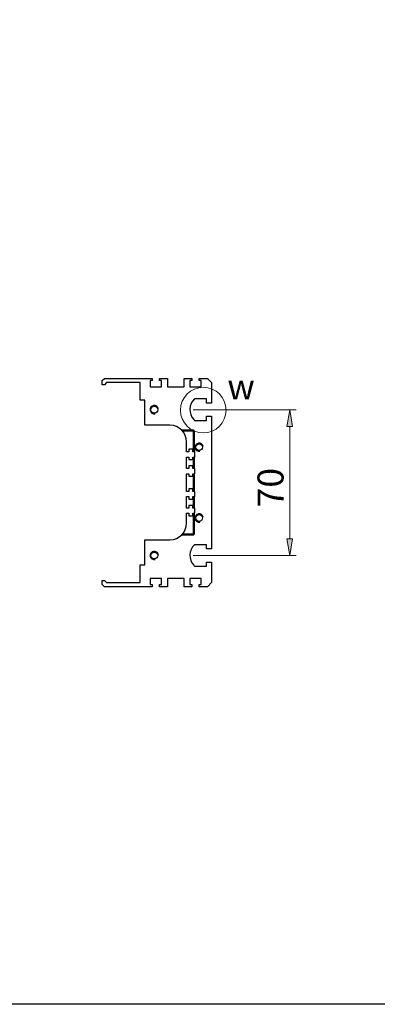
# Model space of a CAD drawing. Units: inches. Extents: x -173 to 2064, y 181 to 1919.
# Drawn here: x 442 to 614, y 1082 to 1555 of the extents above; entities that cross this region are included whole.
import ezdxf

# ---------------------------------------------------------------- set-up
doc = ezdxf.new("R2010")
doc.units = ezdxf.units.IN
doc.header["$MEASUREMENT"] = 0
doc.layers.add('DIM', color=7, linetype='Continuous')
doc.layers.add('本體(A)', color=7, linetype='Continuous')

# ---------------------------------------------------------------- blocks, each defined once
blk = doc.blocks.new('block 239')
at = {"layer": 'DIM', "color": 2, "lineweight": 13, "true_color": 0xffff00}
blk.add_lwpolyline([(525.13, 1367.94), (574.69, 1367.94)], dxfattribs=at)
blk = doc.blocks.new('block 240')
at = {"layer": 'DIM', "color": 2, "lineweight": 13, "true_color": 0xffff00}
blk.add_lwpolyline([(525.13, 1297.94), (574.69, 1297.94)], dxfattribs=at)
blk = doc.blocks.new('block 241')
at = {"layer": 'DIM', "color": 2, "lineweight": 13, "true_color": 0xffff00}
blk.add_lwpolyline([(571.57, 1359.94), (571.57, 1305.94)], dxfattribs=at)
blk = doc.blocks.new('block 242')
at = {"layer": 'DIM', "true_color": 0xffff00}
h = blk.add_hatch(color=2, dxfattribs=at)
h.dxf.hatch_style = 2
h.paths.add_polyline_path([(570.23, 1359.94), (572.9, 1359.94), (571.57, 1367.94)])
at = {"layer": 'DIM', "lineweight": 0}
blk.add_lwpolyline([(570.23, 1359.94), (572.9, 1359.94), (571.57, 1367.94), (570.23, 1359.94)], dxfattribs=at)
blk = doc.blocks.new('block 243')
at = {"layer": 'DIM', "true_color": 0xffff00}
h = blk.add_hatch(color=2, dxfattribs=at)
h.dxf.hatch_style = 2
h.paths.add_polyline_path([(570.23, 1305.94), (572.9, 1305.94), (571.57, 1297.94)])
at = {"layer": 'DIM', "lineweight": 0}
blk.add_lwpolyline([(570.23, 1305.94), (572.9, 1305.94), (571.57, 1297.94), (570.23, 1305.94)], dxfattribs=at)
blk = doc.blocks.new('block 244')
at = {"layer": 'DIM', "color": 2, "true_color": 0xffff00, "insert": (568.57, 1321.03), "char_height": 12.5, "attachment_point": 7, "rotation": 90}
blk.add_mtext('\\fAdobe Ming Std L|b0|i0|c0|p34;\\W1;70', dxfattribs=at)
blk = doc.blocks.new('block 245')
at = {"layer": 'DIM', "lineweight": 0}
blk.add_lwpolyline([(523.57, 1367.94), (523.57, 1367.94)], dxfattribs=at)
blk = doc.blocks.new('block 246')
at = {"layer": 'DIM', "lineweight": 0}
blk.add_lwpolyline([(523.57, 1297.94), (523.57, 1297.94)], dxfattribs=at)
blk = doc.blocks.new('block 247')
at = {"layer": 'DIM', "lineweight": 0}
blk.add_lwpolyline([(571.57, 1297.94), (571.57, 1297.94)], dxfattribs=at)
blk = doc.blocks.new('block 238')
at = {"layer": 'DIM'}
for name in ['block 245', 'block 239', 'block 242', 'block 241', 'block 244', 'block 243', 'block 246', 'block 240', 'block 247']:
    blk.add_blockref(name, (0, 0), dxfattribs=at)
blk = doc.blocks.new('block 248')
at = {"layer": 'DIM', "color": 2, "lineweight": 13, "true_color": 0xffff00}
blk.add_open_spline([(540.99, 1367.74), (540.99, 1373.78), (536.09, 1378.68), (530.04, 1378.68), (524, 1378.68), (519.1, 1373.78), (519.1, 1367.74), (519.1, 1361.69), (524, 1356.79), (530.04, 1356.79), (536.09, 1356.79), (540.99, 1361.69), (540.99, 1367.74), (540.99, 1367.74), (540.99, 1367.74), (540.99, 1367.74)], degree=3, knots=[0, 0, 0, 0, 1, 1, 1, 2, 2, 2, 3, 3, 3, 4, 4, 4, 5, 5, 5, 5], dxfattribs=at)
blk = doc.blocks.new('block 249')
at = {"layer": 'DIM', "color": 2, "true_color": 0xffff00, "insert": (541.61, 1372.94), "char_height": 12, "attachment_point": 7}
blk.add_mtext('\\fDFKai-SB|b0|i0|c0|p34;\\W1;w', dxfattribs=at)
blk = doc.blocks.new('block 503')
at = {"color": 7, "lineweight": 25, "true_color": 0xffffff}
blk.add_lwpolyline([(-172.79, 1918.61), (922.79, 1918.61), (922.79, 1082.39), (-172.79, 1082.39), (-172.79, 1918.61)], dxfattribs=at)
blk = doc.blocks.new('block 3553')
at = {"layer": '本體(A)', "color": 41, "lineweight": 25, "true_color": 0xffdf7f}
blk.add_lwpolyline([(522.03, 1313.44), (522.03, 1318.19)], dxfattribs=at)
blk = doc.blocks.new('block 3554')
at = {"layer": '本體(A)', "color": 41, "lineweight": 25, "true_color": 0xffdf7f}
blk.add_lwpolyline([(523.03, 1318.19), (523.03, 1316.94)], dxfattribs=at)
blk = doc.blocks.new('block 3555')
at = {"layer": '本體(A)', "color": 41, "lineweight": 25, "true_color": 0xffdf7f}
blk.add_lwpolyline([(522.03, 1318.19), (523.03, 1318.19)], dxfattribs=at)
blk = doc.blocks.new('block 3556')
at = {"layer": '本體(A)', "color": 41, "lineweight": 25, "true_color": 0xffdf7f}
blk.add_open_spline([(514.03, 1305.44), (518.45, 1305.44), (522.03, 1309.02), (522.03, 1313.44)], degree=3, dxfattribs=at)
blk = doc.blocks.new('block 3557')
at = {"layer": '本體(A)', "color": 41, "lineweight": 25, "true_color": 0xffdf7f}
blk.add_lwpolyline([(523.03, 1326.19), (523.03, 1324.94)], dxfattribs=at)
blk = doc.blocks.new('block 3558')
at = {"layer": '本體(A)', "color": 41, "lineweight": 25, "true_color": 0xffdf7f}
blk.add_lwpolyline([(522.03, 1326.19), (523.03, 1326.19)], dxfattribs=at)
blk = doc.blocks.new('block 3559')
at = {"layer": '本體(A)', "color": 41, "lineweight": 25, "true_color": 0xffdf7f}
blk.add_lwpolyline([(522.03, 1320.69), (522.03, 1326.19)], dxfattribs=at)
blk = doc.blocks.new('block 3560')
at = {"layer": '本體(A)', "color": 41, "lineweight": 25, "true_color": 0xffdf7f}
blk.add_lwpolyline([(523.03, 1320.69), (522.03, 1320.69)], dxfattribs=at)
blk = doc.blocks.new('block 3561')
at = {"layer": '本體(A)', "color": 41, "lineweight": 25, "true_color": 0xffdf7f}
blk.add_lwpolyline([(523.03, 1321.94), (523.03, 1320.69)], dxfattribs=at)
blk = doc.blocks.new('block 3562')
at = {"layer": '本體(A)', "color": 41, "lineweight": 25, "true_color": 0xffdf7f}
blk.add_lwpolyline([(525.03, 1321.94), (523.03, 1321.94)], dxfattribs=at)
blk = doc.blocks.new('block 3563')
at = {"layer": '本體(A)', "color": 41, "lineweight": 25, "true_color": 0xffdf7f}
blk.add_lwpolyline([(525.03, 1320.69), (525.03, 1321.94)], dxfattribs=at)
blk = doc.blocks.new('block 3564')
at = {"layer": '本體(A)', "color": 41, "lineweight": 25, "true_color": 0xffdf7f}
blk.add_lwpolyline([(523.03, 1337.19), (523.03, 1335.94)], dxfattribs=at)
blk = doc.blocks.new('block 3565')
at = {"layer": '本體(A)', "color": 41, "lineweight": 25, "true_color": 0xffdf7f}
blk.add_lwpolyline([(522.03, 1337.19), (523.03, 1337.19)], dxfattribs=at)
blk = doc.blocks.new('block 3566')
at = {"layer": '本體(A)', "color": 41, "lineweight": 25, "true_color": 0xffdf7f}
blk.add_lwpolyline([(522.03, 1328.69), (522.03, 1337.19)], dxfattribs=at)
blk = doc.blocks.new('block 3567')
at = {"layer": '本體(A)', "color": 41, "lineweight": 25, "true_color": 0xffdf7f}
blk.add_lwpolyline([(523.03, 1328.69), (522.03, 1328.69)], dxfattribs=at)
blk = doc.blocks.new('block 3568')
at = {"layer": '本體(A)', "color": 41, "lineweight": 25, "true_color": 0xffdf7f}
blk.add_lwpolyline([(523.03, 1329.94), (523.03, 1328.69)], dxfattribs=at)
blk = doc.blocks.new('block 3569')
at = {"layer": '本體(A)', "color": 41, "lineweight": 25, "true_color": 0xffdf7f}
blk.add_lwpolyline([(525.03, 1329.94), (523.03, 1329.94)], dxfattribs=at)
blk = doc.blocks.new('block 3570')
at = {"layer": '本體(A)', "color": 41, "lineweight": 25, "true_color": 0xffdf7f}
blk.add_lwpolyline([(525.03, 1328.69), (525.03, 1329.94)], dxfattribs=at)
blk = doc.blocks.new('block 3571')
at = {"layer": '本體(A)', "color": 41, "lineweight": 25, "true_color": 0xffdf7f}
blk.add_lwpolyline([(523.03, 1345.19), (523.03, 1343.94)], dxfattribs=at)
blk = doc.blocks.new('block 3572')
at = {"layer": '本體(A)', "color": 41, "lineweight": 25, "true_color": 0xffdf7f}
blk.add_lwpolyline([(522.03, 1345.19), (523.03, 1345.19)], dxfattribs=at)
blk = doc.blocks.new('block 3573')
at = {"layer": '本體(A)', "color": 41, "lineweight": 25, "true_color": 0xffdf7f}
blk.add_lwpolyline([(522.03, 1339.69), (522.03, 1345.19)], dxfattribs=at)
blk = doc.blocks.new('block 3574')
at = {"layer": '本體(A)', "color": 41, "lineweight": 25, "true_color": 0xffdf7f}
blk.add_lwpolyline([(523.03, 1339.69), (522.03, 1339.69)], dxfattribs=at)
blk = doc.blocks.new('block 3575')
at = {"layer": '本體(A)', "color": 41, "lineweight": 25, "true_color": 0xffdf7f}
blk.add_lwpolyline([(523.03, 1340.94), (523.03, 1339.69)], dxfattribs=at)
blk = doc.blocks.new('block 3576')
at = {"layer": '本體(A)', "color": 41, "lineweight": 25, "true_color": 0xffdf7f}
blk.add_lwpolyline([(525.03, 1340.94), (523.03, 1340.94)], dxfattribs=at)
blk = doc.blocks.new('block 3577')
at = {"layer": '本體(A)', "color": 41, "lineweight": 25, "true_color": 0xffdf7f}
blk.add_lwpolyline([(525.03, 1339.69), (525.03, 1340.94)], dxfattribs=at)
blk = doc.blocks.new('block 3578')
at = {"layer": '本體(A)', "color": 41, "lineweight": 25, "true_color": 0xffdf7f}
blk.add_lwpolyline([(522.03, 1347.69), (522.03, 1352.44)], dxfattribs=at)
blk = doc.blocks.new('block 3579')
at = {"layer": '本體(A)', "color": 41, "lineweight": 25, "true_color": 0xffdf7f}
blk.add_lwpolyline([(523.03, 1347.69), (522.03, 1347.69)], dxfattribs=at)
blk = doc.blocks.new('block 3580')
at = {"layer": '本體(A)', "color": 41, "lineweight": 25, "true_color": 0xffdf7f}
blk.add_lwpolyline([(523.03, 1348.94), (523.03, 1347.69)], dxfattribs=at)
blk = doc.blocks.new('block 3581')
at = {"layer": '本體(A)', "color": 41, "lineweight": 25, "true_color": 0xffdf7f}
blk.add_lwpolyline([(525.03, 1348.94), (523.03, 1348.94)], dxfattribs=at)
blk = doc.blocks.new('block 3582')
at = {"layer": '本體(A)', "color": 41, "lineweight": 25, "true_color": 0xffdf7f}
blk.add_lwpolyline([(525.03, 1347.69), (525.03, 1348.94)], dxfattribs=at)
blk = doc.blocks.new('block 3583')
at = {"layer": '本體(A)', "color": 41, "lineweight": 25, "true_color": 0xffdf7f}
blk.add_lwpolyline([(534.03, 1294.79), (534.03, 1284.94)], dxfattribs=at)
blk = doc.blocks.new('block 3584')
at = {"layer": '本體(A)', "color": 41, "lineweight": 25, "true_color": 0xffdf7f}
blk.add_lwpolyline([(531.53, 1294.79), (534.03, 1294.79)], dxfattribs=at)
blk = doc.blocks.new('block 3585')
at = {"layer": '本體(A)', "color": 41, "lineweight": 25, "true_color": 0xffdf7f}
blk.add_lwpolyline([(531.53, 1292.79), (531.53, 1294.79)], dxfattribs=at)
blk = doc.blocks.new('block 3586')
at = {"layer": '本體(A)', "color": 41, "lineweight": 25, "true_color": 0xffdf7f}
blk.add_lwpolyline([(525.83, 1292.79), (531.53, 1292.79)], dxfattribs=at)
blk = doc.blocks.new('block 3587')
at = {"layer": '本體(A)', "color": 41, "lineweight": 25, "true_color": 0xffdf7f}
blk.add_open_spline([(525.83, 1303.09), (522.99, 1300.47), (522.8, 1296.04), (525.42, 1293.2), (525.52, 1293.09), (525.72, 1292.88), (525.83, 1292.79)], degree=3, knots=[0, 0, 0, 0, 1, 1, 1, 2, 2, 2, 2], dxfattribs=at)
blk = doc.blocks.new('block 3588')
at = {"layer": '本體(A)', "color": 41, "lineweight": 25, "true_color": 0xffdf7f}
blk.add_lwpolyline([(531.53, 1303.09), (525.83, 1303.09)], dxfattribs=at)
blk = doc.blocks.new('block 3589')
at = {"layer": '本體(A)', "color": 41, "lineweight": 25, "true_color": 0xffdf7f}
blk.add_lwpolyline([(531.53, 1301.09), (531.53, 1303.09)], dxfattribs=at)
blk = doc.blocks.new('block 3590')
at = {"layer": '本體(A)', "color": 41, "lineweight": 25, "true_color": 0xffdf7f}
blk.add_lwpolyline([(534.03, 1301.09), (531.53, 1301.09)], dxfattribs=at)
blk = doc.blocks.new('block 3591')
at = {"layer": '本體(A)', "color": 41, "lineweight": 25, "true_color": 0xffdf7f}
blk.add_lwpolyline([(531.53, 1364.79), (534.03, 1364.79)], dxfattribs=at)
blk = doc.blocks.new('block 3592')
at = {"layer": '本體(A)', "color": 41, "lineweight": 25, "true_color": 0xffdf7f}
blk.add_lwpolyline([(531.53, 1362.79), (531.53, 1364.79)], dxfattribs=at)
blk = doc.blocks.new('block 3593')
at = {"layer": '本體(A)', "color": 41, "lineweight": 25, "true_color": 0xffdf7f}
blk.add_lwpolyline([(525.83, 1362.79), (531.53, 1362.79)], dxfattribs=at)
blk = doc.blocks.new('block 3594')
at = {"layer": '本體(A)', "color": 41, "lineweight": 25, "true_color": 0xffdf7f}
blk.add_open_spline([(525.83, 1373.09), (522.99, 1370.47), (522.8, 1366.04), (525.42, 1363.2), (525.52, 1363.09), (525.72, 1362.88), (525.83, 1362.79)], degree=3, knots=[0, 0, 0, 0, 1, 1, 1, 2, 2, 2, 2], dxfattribs=at)
blk = doc.blocks.new('block 3595')
at = {"layer": '本體(A)', "color": 41, "lineweight": 25, "true_color": 0xffdf7f}
blk.add_lwpolyline([(531.53, 1373.09), (525.83, 1373.09)], dxfattribs=at)
blk = doc.blocks.new('block 3596')
at = {"layer": '本體(A)', "color": 41, "lineweight": 25, "true_color": 0xffdf7f}
blk.add_lwpolyline([(531.53, 1371.09), (531.53, 1373.09)], dxfattribs=at)
blk = doc.blocks.new('block 3597')
at = {"layer": '本體(A)', "color": 41, "lineweight": 25, "true_color": 0xffdf7f}
blk.add_lwpolyline([(534.03, 1371.09), (531.53, 1371.09)], dxfattribs=at)
blk = doc.blocks.new('block 3598')
at = {"layer": '本體(A)', "color": 41, "lineweight": 25, "true_color": 0xffdf7f}
blk.add_lwpolyline([(534.03, 1364.79), (534.03, 1301.09)], dxfattribs=at)
blk = doc.blocks.new('block 3599')
at = {"layer": '本體(A)', "color": 41, "lineweight": 25, "true_color": 0xffdf7f}
blk.add_lwpolyline([(534.03, 1284.94), (532.03, 1282.94)], dxfattribs=at)
blk = doc.blocks.new('block 3600')
at = {"layer": '本體(A)', "color": 41, "lineweight": 25, "true_color": 0xffdf7f}
blk.add_lwpolyline([(532.03, 1282.94), (528.03, 1282.94)], dxfattribs=at)
blk = doc.blocks.new('block 3601')
at = {"layer": '本體(A)', "color": 41, "lineweight": 25, "true_color": 0xffdf7f}
blk.add_lwpolyline([(528.03, 1282.94), (528.03, 1283.94)], dxfattribs=at)
blk = doc.blocks.new('block 3602')
at = {"layer": '本體(A)', "color": 41, "lineweight": 25, "true_color": 0xffdf7f}
blk.add_lwpolyline([(528.03, 1283.94), (529.03, 1283.94)], dxfattribs=at)
blk = doc.blocks.new('block 3603')
at = {"layer": '本體(A)', "color": 41, "lineweight": 25, "true_color": 0xffdf7f}
blk.add_lwpolyline([(529.03, 1283.94), (529.03, 1286.94)], dxfattribs=at)
blk = doc.blocks.new('block 3604')
at = {"layer": '本體(A)', "color": 41, "lineweight": 25, "true_color": 0xffdf7f}
blk.add_lwpolyline([(529.03, 1286.94), (523.53, 1286.94)], dxfattribs=at)
blk = doc.blocks.new('block 3605')
at = {"layer": '本體(A)', "color": 41, "lineweight": 25, "true_color": 0xffdf7f}
blk.add_lwpolyline([(523.53, 1286.94), (523.53, 1283.94)], dxfattribs=at)
blk = doc.blocks.new('block 3606')
at = {"layer": '本體(A)', "color": 41, "lineweight": 25, "true_color": 0xffdf7f}
blk.add_lwpolyline([(523.53, 1283.94), (524.53, 1283.94)], dxfattribs=at)
blk = doc.blocks.new('block 3607')
at = {"layer": '本體(A)', "color": 41, "lineweight": 25, "true_color": 0xffdf7f}
blk.add_lwpolyline([(524.53, 1283.94), (524.53, 1282.94)], dxfattribs=at)
blk = doc.blocks.new('block 3608')
at = {"layer": '本體(A)', "color": 41, "lineweight": 25, "true_color": 0xffdf7f}
blk.add_lwpolyline([(524.53, 1282.94), (520.78, 1282.94)], dxfattribs=at)
blk = doc.blocks.new('block 3609')
at = {"layer": '本體(A)', "color": 41, "lineweight": 25, "true_color": 0xffdf7f}
blk.add_lwpolyline([(520.78, 1282.94), (520.78, 1286.94)], dxfattribs=at)
blk = doc.blocks.new('block 3610')
at = {"layer": '本體(A)', "color": 41, "lineweight": 25, "true_color": 0xffdf7f}
blk.add_lwpolyline([(520.78, 1286.94), (512.78, 1286.94)], dxfattribs=at)
blk = doc.blocks.new('block 3611')
at = {"layer": '本體(A)', "color": 41, "lineweight": 25, "true_color": 0xffdf7f}
blk.add_lwpolyline([(512.78, 1286.94), (512.78, 1282.94)], dxfattribs=at)
blk = doc.blocks.new('block 3612')
at = {"layer": '本體(A)', "color": 41, "lineweight": 25, "true_color": 0xffdf7f}
blk.add_lwpolyline([(512.78, 1282.94), (509.03, 1282.94)], dxfattribs=at)
blk = doc.blocks.new('block 3613')
at = {"layer": '本體(A)', "color": 41, "lineweight": 25, "true_color": 0xffdf7f}
blk.add_lwpolyline([(509.03, 1282.94), (509.03, 1283.94)], dxfattribs=at)
blk = doc.blocks.new('block 3614')
at = {"layer": '本體(A)', "color": 41, "lineweight": 25, "true_color": 0xffdf7f}
blk.add_lwpolyline([(509.03, 1283.94), (510.03, 1283.94)], dxfattribs=at)
blk = doc.blocks.new('block 3615')
at = {"layer": '本體(A)', "color": 41, "lineweight": 25, "true_color": 0xffdf7f}
blk.add_lwpolyline([(510.03, 1283.94), (510.03, 1286.94)], dxfattribs=at)
blk = doc.blocks.new('block 3616')
at = {"layer": '本體(A)', "color": 41, "lineweight": 25, "true_color": 0xffdf7f}
blk.add_lwpolyline([(510.03, 1286.94), (504.53, 1286.94)], dxfattribs=at)
blk = doc.blocks.new('block 3617')
at = {"layer": '本體(A)', "color": 41, "lineweight": 25, "true_color": 0xffdf7f}
blk.add_lwpolyline([(504.53, 1286.94), (504.53, 1283.94)], dxfattribs=at)
blk = doc.blocks.new('block 3618')
at = {"layer": '本體(A)', "color": 41, "lineweight": 25, "true_color": 0xffdf7f}
blk.add_lwpolyline([(504.53, 1283.94), (505.53, 1283.94)], dxfattribs=at)
blk = doc.blocks.new('block 3619')
at = {"layer": '本體(A)', "color": 41, "lineweight": 25, "true_color": 0xffdf7f}
blk.add_lwpolyline([(505.53, 1283.94), (505.53, 1282.94)], dxfattribs=at)
blk = doc.blocks.new('block 3620')
at = {"layer": '本體(A)', "color": 41, "lineweight": 25, "true_color": 0xffdf7f}
blk.add_lwpolyline([(505.53, 1282.94), (482.53, 1282.94)], dxfattribs=at)
blk = doc.blocks.new('block 3621')
at = {"layer": '本體(A)', "color": 41, "lineweight": 25, "true_color": 0xffdf7f}
blk.add_lwpolyline([(482.53, 1282.94), (481.53, 1283.94)], dxfattribs=at)
blk = doc.blocks.new('block 3622')
at = {"layer": '本體(A)', "color": 41, "lineweight": 25, "true_color": 0xffdf7f}
blk.add_lwpolyline([(481.53, 1283.94), (481.53, 1285.94)], dxfattribs=at)
blk = doc.blocks.new('block 3623')
at = {"layer": '本體(A)', "color": 41, "lineweight": 25, "true_color": 0xffdf7f}
blk.add_lwpolyline([(481.53, 1285.94), (482.53, 1285.94)], dxfattribs=at)
blk = doc.blocks.new('block 3624')
at = {"layer": '本體(A)', "color": 41, "lineweight": 25, "true_color": 0xffdf7f}
blk.add_lwpolyline([(482.53, 1285.94), (483.53, 1284.94)], dxfattribs=at)
blk = doc.blocks.new('block 3625')
at = {"layer": '本體(A)', "color": 41, "lineweight": 25, "true_color": 0xffdf7f}
blk.add_lwpolyline([(483.53, 1284.94), (499.78, 1284.94)], dxfattribs=at)
blk = doc.blocks.new('block 3626')
at = {"layer": '本體(A)', "color": 41, "lineweight": 25, "true_color": 0xffdf7f}
blk.add_lwpolyline([(499.78, 1284.94), (499.78, 1293.44)], dxfattribs=at)
blk = doc.blocks.new('block 3627')
at = {"layer": '本體(A)', "color": 41, "lineweight": 25, "true_color": 0xffdf7f}
blk.add_lwpolyline([(499.78, 1293.44), (502.03, 1293.44)], dxfattribs=at)
blk = doc.blocks.new('block 3628')
at = {"layer": '本體(A)', "color": 41, "lineweight": 25, "true_color": 0xffdf7f}
blk.add_lwpolyline([(502.03, 1293.44), (502.03, 1305.44)], dxfattribs=at)
blk = doc.blocks.new('block 3629')
at = {"layer": '本體(A)', "color": 41, "lineweight": 25, "true_color": 0xffdf7f}
blk.add_lwpolyline([(502.03, 1305.44), (514.03, 1305.44)], dxfattribs=at)
blk = doc.blocks.new('block 3630')
at = {"layer": '本體(A)', "color": 41, "lineweight": 25, "true_color": 0xffdf7f}
blk.add_lwpolyline([(523.03, 1316.94), (525.03, 1316.94)], dxfattribs=at)
blk = doc.blocks.new('block 3631')
at = {"layer": '本體(A)', "color": 41, "lineweight": 25, "true_color": 0xffdf7f}
blk.add_lwpolyline([(525.03, 1316.94), (525.03, 1318.19)], dxfattribs=at)
blk = doc.blocks.new('block 3632')
at = {"layer": '本體(A)', "color": 41, "lineweight": 25, "true_color": 0xffdf7f}
blk.add_lwpolyline([(525.03, 1318.19), (526.03, 1318.19)], dxfattribs=at)
blk = doc.blocks.new('block 3633')
at = {"layer": '本體(A)', "color": 41, "lineweight": 25, "true_color": 0xffdf7f}
blk.add_lwpolyline([(526.03, 1318.19), (526.03, 1320.69)], dxfattribs=at)
blk = doc.blocks.new('block 3634')
at = {"layer": '本體(A)', "color": 41, "lineweight": 25, "true_color": 0xffdf7f}
blk.add_lwpolyline([(526.03, 1320.69), (525.03, 1320.69)], dxfattribs=at)
blk = doc.blocks.new('block 3635')
at = {"layer": '本體(A)', "color": 41, "lineweight": 25, "true_color": 0xffdf7f}
blk.add_lwpolyline([(523.03, 1324.94), (525.03, 1324.94)], dxfattribs=at)
blk = doc.blocks.new('block 3636')
at = {"layer": '本體(A)', "color": 41, "lineweight": 25, "true_color": 0xffdf7f}
blk.add_lwpolyline([(525.03, 1324.94), (525.03, 1326.19)], dxfattribs=at)
blk = doc.blocks.new('block 3637')
at = {"layer": '本體(A)', "color": 41, "lineweight": 25, "true_color": 0xffdf7f}
blk.add_lwpolyline([(525.03, 1326.19), (526.03, 1326.19)], dxfattribs=at)
blk = doc.blocks.new('block 3638')
at = {"layer": '本體(A)', "color": 41, "lineweight": 25, "true_color": 0xffdf7f}
blk.add_lwpolyline([(526.03, 1326.19), (526.03, 1328.69)], dxfattribs=at)
blk = doc.blocks.new('block 3639')
at = {"layer": '本體(A)', "color": 41, "lineweight": 25, "true_color": 0xffdf7f}
blk.add_lwpolyline([(526.03, 1328.69), (525.03, 1328.69)], dxfattribs=at)
blk = doc.blocks.new('block 3640')
at = {"layer": '本體(A)', "color": 41, "lineweight": 25, "true_color": 0xffdf7f}
blk.add_lwpolyline([(523.03, 1335.94), (525.03, 1335.94)], dxfattribs=at)
blk = doc.blocks.new('block 3641')
at = {"layer": '本體(A)', "color": 41, "lineweight": 25, "true_color": 0xffdf7f}
blk.add_lwpolyline([(525.03, 1335.94), (525.03, 1337.19)], dxfattribs=at)
blk = doc.blocks.new('block 3642')
at = {"layer": '本體(A)', "color": 41, "lineweight": 25, "true_color": 0xffdf7f}
blk.add_lwpolyline([(525.03, 1337.19), (526.03, 1337.19)], dxfattribs=at)
blk = doc.blocks.new('block 3643')
at = {"layer": '本體(A)', "color": 41, "lineweight": 25, "true_color": 0xffdf7f}
blk.add_lwpolyline([(526.03, 1337.19), (526.03, 1339.69)], dxfattribs=at)
blk = doc.blocks.new('block 3644')
at = {"layer": '本體(A)', "color": 41, "lineweight": 25, "true_color": 0xffdf7f}
blk.add_lwpolyline([(526.03, 1339.69), (525.03, 1339.69)], dxfattribs=at)
blk = doc.blocks.new('block 3645')
at = {"layer": '本體(A)', "color": 41, "lineweight": 25, "true_color": 0xffdf7f}
blk.add_lwpolyline([(523.03, 1343.94), (525.03, 1343.94)], dxfattribs=at)
blk = doc.blocks.new('block 3646')
at = {"layer": '本體(A)', "color": 41, "lineweight": 25, "true_color": 0xffdf7f}
blk.add_lwpolyline([(525.03, 1343.94), (525.03, 1345.19)], dxfattribs=at)
blk = doc.blocks.new('block 3647')
at = {"layer": '本體(A)', "color": 41, "lineweight": 25, "true_color": 0xffdf7f}
blk.add_lwpolyline([(525.03, 1345.19), (526.03, 1345.19)], dxfattribs=at)
blk = doc.blocks.new('block 3648')
at = {"layer": '本體(A)', "color": 41, "lineweight": 25, "true_color": 0xffdf7f}
blk.add_lwpolyline([(526.03, 1345.19), (526.03, 1347.69)], dxfattribs=at)
blk = doc.blocks.new('block 3649')
at = {"layer": '本體(A)', "color": 41, "lineweight": 25, "true_color": 0xffdf7f}
blk.add_lwpolyline([(526.03, 1347.69), (525.03, 1347.69)], dxfattribs=at)
blk = doc.blocks.new('block 3650')
at = {"layer": '本體(A)', "color": 41, "lineweight": 25, "true_color": 0xffdf7f}
blk.add_open_spline([(522.03, 1352.44), (522.03, 1356.85), (518.45, 1360.44), (514.03, 1360.44)], degree=3, dxfattribs=at)
blk = doc.blocks.new('block 3651')
at = {"layer": '本體(A)', "color": 41, "lineweight": 25, "true_color": 0xffdf7f}
blk.add_lwpolyline([(514.03, 1360.44), (502.03, 1360.44)], dxfattribs=at)
blk = doc.blocks.new('block 3652')
at = {"layer": '本體(A)', "color": 41, "lineweight": 25, "true_color": 0xffdf7f}
blk.add_lwpolyline([(502.03, 1360.44), (502.03, 1372.44)], dxfattribs=at)
blk = doc.blocks.new('block 3653')
at = {"layer": '本體(A)', "color": 41, "lineweight": 25, "true_color": 0xffdf7f}
blk.add_lwpolyline([(502.03, 1372.44), (499.78, 1372.44)], dxfattribs=at)
blk = doc.blocks.new('block 3654')
at = {"layer": '本體(A)', "color": 41, "lineweight": 25, "true_color": 0xffdf7f}
blk.add_lwpolyline([(499.78, 1372.44), (499.78, 1380.94)], dxfattribs=at)
blk = doc.blocks.new('block 3655')
at = {"layer": '本體(A)', "color": 41, "lineweight": 25, "true_color": 0xffdf7f}
blk.add_lwpolyline([(499.78, 1380.94), (483.53, 1380.94)], dxfattribs=at)
blk = doc.blocks.new('block 3656')
at = {"layer": '本體(A)', "color": 41, "lineweight": 25, "true_color": 0xffdf7f}
blk.add_lwpolyline([(483.53, 1380.94), (482.53, 1379.94)], dxfattribs=at)
blk = doc.blocks.new('block 3657')
at = {"layer": '本體(A)', "color": 41, "lineweight": 25, "true_color": 0xffdf7f}
blk.add_lwpolyline([(482.53, 1379.94), (481.53, 1379.94)], dxfattribs=at)
blk = doc.blocks.new('block 3658')
at = {"layer": '本體(A)', "color": 41, "lineweight": 25, "true_color": 0xffdf7f}
blk.add_lwpolyline([(481.53, 1379.94), (481.53, 1381.94)], dxfattribs=at)
blk = doc.blocks.new('block 3659')
at = {"layer": '本體(A)', "color": 41, "lineweight": 25, "true_color": 0xffdf7f}
blk.add_lwpolyline([(481.53, 1381.94), (482.53, 1382.94)], dxfattribs=at)
blk = doc.blocks.new('block 3660')
at = {"layer": '本體(A)', "color": 41, "lineweight": 25, "true_color": 0xffdf7f}
blk.add_lwpolyline([(482.53, 1382.94), (505.53, 1382.94)], dxfattribs=at)
blk = doc.blocks.new('block 3661')
at = {"layer": '本體(A)', "color": 41, "lineweight": 25, "true_color": 0xffdf7f}
blk.add_lwpolyline([(505.53, 1382.94), (505.53, 1381.94)], dxfattribs=at)
blk = doc.blocks.new('block 3662')
at = {"layer": '本體(A)', "color": 41, "lineweight": 25, "true_color": 0xffdf7f}
blk.add_lwpolyline([(505.53, 1381.94), (504.53, 1381.94)], dxfattribs=at)
blk = doc.blocks.new('block 3663')
at = {"layer": '本體(A)', "color": 41, "lineweight": 25, "true_color": 0xffdf7f}
blk.add_lwpolyline([(504.53, 1381.94), (504.53, 1378.94)], dxfattribs=at)
blk = doc.blocks.new('block 3664')
at = {"layer": '本體(A)', "color": 41, "lineweight": 25, "true_color": 0xffdf7f}
blk.add_lwpolyline([(504.53, 1378.94), (510.03, 1378.94)], dxfattribs=at)
blk = doc.blocks.new('block 3665')
at = {"layer": '本體(A)', "color": 41, "lineweight": 25, "true_color": 0xffdf7f}
blk.add_lwpolyline([(510.03, 1378.94), (510.03, 1381.94)], dxfattribs=at)
blk = doc.blocks.new('block 3666')
at = {"layer": '本體(A)', "color": 41, "lineweight": 25, "true_color": 0xffdf7f}
blk.add_lwpolyline([(510.03, 1381.94), (509.03, 1381.94)], dxfattribs=at)
blk = doc.blocks.new('block 3667')
at = {"layer": '本體(A)', "color": 41, "lineweight": 25, "true_color": 0xffdf7f}
blk.add_lwpolyline([(509.03, 1381.94), (509.03, 1382.94)], dxfattribs=at)
blk = doc.blocks.new('block 3668')
at = {"layer": '本體(A)', "color": 41, "lineweight": 25, "true_color": 0xffdf7f}
blk.add_lwpolyline([(509.03, 1382.94), (512.78, 1382.94)], dxfattribs=at)
blk = doc.blocks.new('block 3669')
at = {"layer": '本體(A)', "color": 41, "lineweight": 25, "true_color": 0xffdf7f}
blk.add_lwpolyline([(512.78, 1382.94), (512.78, 1378.94)], dxfattribs=at)
blk = doc.blocks.new('block 3670')
at = {"layer": '本體(A)', "color": 41, "lineweight": 25, "true_color": 0xffdf7f}
blk.add_lwpolyline([(512.78, 1378.94), (520.78, 1378.94)], dxfattribs=at)
blk = doc.blocks.new('block 3671')
at = {"layer": '本體(A)', "color": 41, "lineweight": 25, "true_color": 0xffdf7f}
blk.add_lwpolyline([(520.78, 1378.94), (520.78, 1382.94)], dxfattribs=at)
blk = doc.blocks.new('block 3672')
at = {"layer": '本體(A)', "color": 41, "lineweight": 25, "true_color": 0xffdf7f}
blk.add_lwpolyline([(520.78, 1382.94), (524.53, 1382.94)], dxfattribs=at)
blk = doc.blocks.new('block 3673')
at = {"layer": '本體(A)', "color": 41, "lineweight": 25, "true_color": 0xffdf7f}
blk.add_lwpolyline([(524.53, 1382.94), (524.53, 1381.94)], dxfattribs=at)
blk = doc.blocks.new('block 3674')
at = {"layer": '本體(A)', "color": 41, "lineweight": 25, "true_color": 0xffdf7f}
blk.add_lwpolyline([(524.53, 1381.94), (523.53, 1381.94)], dxfattribs=at)
blk = doc.blocks.new('block 3675')
at = {"layer": '本體(A)', "color": 41, "lineweight": 25, "true_color": 0xffdf7f}
blk.add_lwpolyline([(523.53, 1381.94), (523.53, 1378.94)], dxfattribs=at)
blk = doc.blocks.new('block 3676')
at = {"layer": '本體(A)', "color": 41, "lineweight": 25, "true_color": 0xffdf7f}
blk.add_lwpolyline([(523.53, 1378.94), (529.03, 1378.94)], dxfattribs=at)
blk = doc.blocks.new('block 3677')
at = {"layer": '本體(A)', "color": 41, "lineweight": 25, "true_color": 0xffdf7f}
blk.add_lwpolyline([(529.03, 1378.94), (529.03, 1381.94)], dxfattribs=at)
blk = doc.blocks.new('block 3678')
at = {"layer": '本體(A)', "color": 41, "lineweight": 25, "true_color": 0xffdf7f}
blk.add_lwpolyline([(529.03, 1381.94), (528.03, 1381.94)], dxfattribs=at)
blk = doc.blocks.new('block 3679')
at = {"layer": '本體(A)', "color": 41, "lineweight": 25, "true_color": 0xffdf7f}
blk.add_lwpolyline([(528.03, 1381.94), (528.03, 1382.94)], dxfattribs=at)
blk = doc.blocks.new('block 3680')
at = {"layer": '本體(A)', "color": 41, "lineweight": 25, "true_color": 0xffdf7f}
blk.add_lwpolyline([(528.03, 1382.94), (532.03, 1382.94)], dxfattribs=at)
blk = doc.blocks.new('block 3681')
at = {"layer": '本體(A)', "color": 41, "lineweight": 25, "true_color": 0xffdf7f}
blk.add_lwpolyline([(532.03, 1382.94), (534.03, 1380.94)], dxfattribs=at)
blk = doc.blocks.new('block 3682')
at = {"layer": '本體(A)', "color": 41, "lineweight": 25, "true_color": 0xffdf7f}
blk.add_lwpolyline([(534.03, 1380.94), (534.03, 1371.09)], dxfattribs=at)
blk = doc.blocks.new('block 3683')
at = {"layer": '本體(A)', "color": 41, "lineweight": 50, "true_color": 0xffdf7f}
blk.add_lwpolyline([(525.53, 1312.94), (525.53, 1307.94)], dxfattribs=at)
blk = doc.blocks.new('block 3684')
at = {"layer": '本體(A)', "color": 41, "lineweight": 50, "true_color": 0xffdf7f}
blk.add_lwpolyline([(519.84, 1307.94), (525.53, 1307.94)], dxfattribs=at)
blk = doc.blocks.new('block 3685')
at = {"layer": '本體(A)', "color": 41, "lineweight": 50, "true_color": 0xffdf7f}
blk.add_lwpolyline([(525.53, 1347.69), (525.53, 1352.94)], dxfattribs=at)
blk = doc.blocks.new('block 3686')
at = {"layer": '本體(A)', "color": 41, "lineweight": 50, "true_color": 0xffdf7f}
blk.add_lwpolyline([(525.53, 1339.69), (525.53, 1345.19)], dxfattribs=at)
blk = doc.blocks.new('block 3687')
at = {"layer": '本體(A)', "color": 41, "lineweight": 50, "true_color": 0xffdf7f}
blk.add_lwpolyline([(525.53, 1328.69), (525.53, 1337.19)], dxfattribs=at)
blk = doc.blocks.new('block 3688')
at = {"layer": '本體(A)', "color": 41, "lineweight": 50, "true_color": 0xffdf7f}
blk.add_lwpolyline([(525.53, 1320.69), (525.53, 1326.19)], dxfattribs=at)
blk = doc.blocks.new('block 3689')
at = {"layer": '本體(A)', "color": 41, "lineweight": 50, "true_color": 0xffdf7f}
blk.add_lwpolyline([(525.53, 1312.94), (525.53, 1318.19)], dxfattribs=at)
blk = doc.blocks.new('block 3690')
at = {"layer": '本體(A)', "color": 41, "lineweight": 50, "true_color": 0xffdf7f}
blk.add_lwpolyline([(525.53, 1357.94), (525.53, 1352.94)], dxfattribs=at)
blk = doc.blocks.new('block 3691')
at = {"layer": '本體(A)', "color": 41, "lineweight": 50, "true_color": 0xffdf7f}
blk.add_lwpolyline([(519.84, 1357.94), (525.53, 1357.94)], dxfattribs=at)
blk = doc.blocks.new('block 3692')
at = {"layer": '本體(A)', "color": 41, "lineweight": 25, "true_color": 0xffdf7f}
blk.add_open_spline([(529.65, 1349.94), (529.65, 1350.83), (528.93, 1351.56), (528.03, 1351.56), (527.14, 1351.56), (526.41, 1350.83), (526.41, 1349.94), (526.41, 1349.04), (527.14, 1348.32), (528.03, 1348.32), (528.93, 1348.32), (529.65, 1349.04), (529.65, 1349.94), (529.65, 1349.94), (529.65, 1349.94), (529.65, 1349.94)], degree=3, knots=[0, 0, 0, 0, 1, 1, 1, 2, 2, 2, 3, 3, 3, 4, 4, 4, 5, 5, 5, 5], dxfattribs=at)
blk = doc.blocks.new('block 3693')
at = {"layer": '本體(A)', "color": 41, "lineweight": 25, "true_color": 0xffdf7f}
blk.add_open_spline([(508.15, 1367.94), (508.15, 1368.83), (507.43, 1369.56), (506.53, 1369.56), (505.64, 1369.56), (504.91, 1368.83), (504.91, 1367.94), (504.91, 1367.04), (505.64, 1366.32), (506.53, 1366.32), (507.43, 1366.32), (508.15, 1367.04), (508.15, 1367.94), (508.15, 1367.94), (508.15, 1367.94), (508.15, 1367.94)], degree=3, knots=[0, 0, 0, 0, 1, 1, 1, 2, 2, 2, 3, 3, 3, 4, 4, 4, 5, 5, 5, 5], dxfattribs=at)
blk = doc.blocks.new('block 3694')
at = {"layer": '本體(A)', "color": 41, "lineweight": 25, "true_color": 0xffdf7f}
blk.add_open_spline([(508.15, 1297.94), (508.15, 1298.83), (507.43, 1299.56), (506.53, 1299.56), (505.64, 1299.56), (504.91, 1298.83), (504.91, 1297.94), (504.91, 1297.04), (505.64, 1296.32), (506.53, 1296.32), (507.43, 1296.32), (508.15, 1297.04), (508.15, 1297.94), (508.15, 1297.94), (508.15, 1297.94), (508.15, 1297.94)], degree=3, knots=[0, 0, 0, 0, 1, 1, 1, 2, 2, 2, 3, 3, 3, 4, 4, 4, 5, 5, 5, 5], dxfattribs=at)
blk = doc.blocks.new('block 3695')
at = {"layer": '本體(A)', "color": 41, "lineweight": 25, "true_color": 0xffdf7f}
blk.add_open_spline([(529.65, 1315.94), (529.65, 1316.83), (528.93, 1317.56), (528.03, 1317.56), (527.14, 1317.56), (526.41, 1316.83), (526.41, 1315.94), (526.41, 1315.04), (527.14, 1314.32), (528.03, 1314.32), (528.93, 1314.32), (529.65, 1315.04), (529.65, 1315.94), (529.65, 1315.94), (529.65, 1315.94), (529.65, 1315.94)], degree=3, knots=[0, 0, 0, 0, 1, 1, 1, 2, 2, 2, 3, 3, 3, 4, 4, 4, 5, 5, 5, 5], dxfattribs=at)
blk = doc.blocks.new('block 3696')
at = {"layer": '本體(A)', "color": 41, "lineweight": 25, "true_color": 0xffdf7f}
blk.add_open_spline([(530, 1350.28), (529.81, 1351.37), (528.77, 1352.1), (527.68, 1351.91), (526.6, 1351.71), (525.87, 1350.68), (526.06, 1349.59), (526.25, 1348.5), (527.29, 1347.78), (528.38, 1347.97)], degree=3, knots=[0, 0, 0, 0, 1, 1, 1, 2, 2, 2, 3, 3, 3, 3], dxfattribs=at)
blk = doc.blocks.new('block 3697')
at = {"layer": '本體(A)', "color": 41, "lineweight": 25, "true_color": 0xffdf7f}
blk.add_open_spline([(508.5, 1368.28), (508.31, 1369.37), (507.27, 1370.1), (506.18, 1369.91), (505.1, 1369.71), (504.37, 1368.68), (504.56, 1367.59), (504.75, 1366.5), (505.79, 1365.78), (506.88, 1365.97)], degree=3, knots=[0, 0, 0, 0, 1, 1, 1, 2, 2, 2, 3, 3, 3, 3], dxfattribs=at)
blk = doc.blocks.new('block 3698')
at = {"layer": '本體(A)', "color": 41, "lineweight": 25, "true_color": 0xffdf7f}
blk.add_open_spline([(508.5, 1298.28), (508.31, 1299.37), (507.27, 1300.1), (506.18, 1299.91), (505.1, 1299.71), (504.37, 1298.68), (504.56, 1297.59), (504.75, 1296.5), (505.79, 1295.78), (506.88, 1295.97)], degree=3, knots=[0, 0, 0, 0, 1, 1, 1, 2, 2, 2, 3, 3, 3, 3], dxfattribs=at)
blk = doc.blocks.new('block 3699')
at = {"layer": '本體(A)', "color": 41, "lineweight": 25, "true_color": 0xffdf7f}
blk.add_open_spline([(530, 1316.28), (529.81, 1317.37), (528.77, 1318.1), (527.68, 1317.91), (526.6, 1317.71), (525.87, 1316.68), (526.06, 1315.59), (526.25, 1314.5), (527.29, 1313.78), (528.38, 1313.97)], degree=3, knots=[0, 0, 0, 0, 1, 1, 1, 2, 2, 2, 3, 3, 3, 3], dxfattribs=at)
blk = doc.blocks.new('block 3552')
at = {"layer": '本體(A)'}
for name in ['block 3659', 'block 3658', 'block 3660', 'block 3656', 'block 3655', 'block 3654', 'block 3662', 'block 3663', 'block 3661', 'block 3667', 'block 3668', 'block 3666', 'block 3665', 'block 3669', 'block 3671', 'block 3672', 'block 3674', 'block 3675', 'block 3673', 'block 3679', 'block 3680', 'block 3678', 'block 3677', 'block 3681', 'block 3682', 'block 3657', 'block 3664', 'block 3670', 'block 3676', 'block 3653', 'block 3652', 'block 3594', 'block 3595', 'block 3596', 'block 3697', 'block 3693', 'block 3597', 'block 3593', 'block 3591', 'block 3592', 'block 3598', 'block 3651', 'block 3650', 'block 3691', 'block 3690', 'block 3578', 'block 3685', 'block 3579', 'block 3580', 'block 3581', 'block 3582', 'block 3649', 'block 3696', 'block 3648', 'block 3692', 'block 3572', 'block 3573', 'block 3571', 'block 3645', 'block 3646', 'block 3647', 'block 3686', 'block 3574', 'block 3575', 'block 3576', 'block 3577', 'block 3644', 'block 3643', 'block 3565', 'block 3566', 'block 3564', 'block 3640', 'block 3641', 'block 3642', 'block 3687', 'block 3567', 'block 3568', 'block 3569', 'block 3570', 'block 3639', 'block 3638', 'block 3558', 'block 3559', 'block 3557', 'block 3635', 'block 3636', 'block 3637', 'block 3688', 'block 3560', 'block 3561', 'block 3562', 'block 3563', 'block 3634', 'block 3633', 'block 3553', 'block 3555', 'block 3554', 'block 3630', 'block 3631', 'block 3632', 'block 3689', 'block 3699', 'block 3695', 'block 3556', 'block 3683', 'block 3628', 'block 3629', 'block 3684', 'block 3587', 'block 3588', 'block 3589', 'block 3590', 'block 3698', 'block 3694', 'block 3626', 'block 3627', 'block 3586', 'block 3584', 'block 3585', 'block 3583', 'block 3616', 'block 3617', 'block 3615', 'block 3610', 'block 3611', 'block 3609', 'block 3604', 'block 3605', 'block 3603', 'block 3622', 'block 3623', 'block 3621', 'block 3624', 'block 3620', 'block 3625', 'block 3618', 'block 3619', 'block 3613', 'block 3614', 'block 3612', 'block 3608', 'block 3606', 'block 3607', 'block 3601', 'block 3602', 'block 3600', 'block 3599']:
    blk.add_blockref(name, (0, 0), dxfattribs=at)

msp = doc.modelspace()

# ---------------------------------------------------------------- block references
msp.add_blockref('block 503', (0, 0))
at = {"layer": 'DIM'}
for name in ['block 249', 'block 248', 'block 238']:
    msp.add_blockref(name, (0, 0), dxfattribs=at)
at = {"layer": '本體(A)'}
msp.add_blockref('block 3552', (0, 0), dxfattribs=at)

doc.saveas('drawing.dxf')
